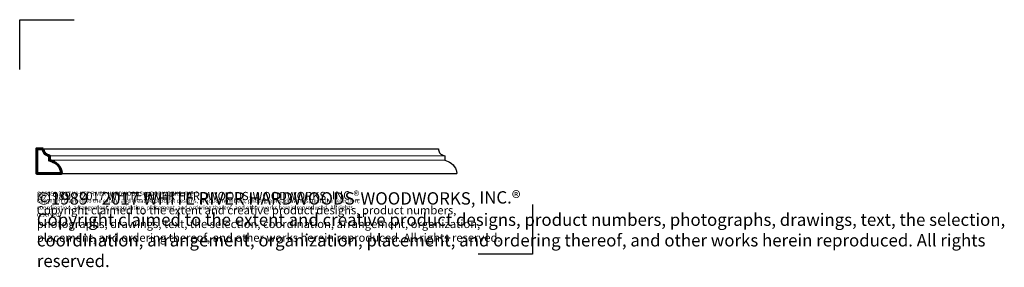
# Model space of a CAD drawing. Extents: x 1.2 to 31.1, y 0.5 to 8.
import ezdxf

# ---------------------------------------------------------------- set-up
doc = ezdxf.new("R2010")
doc.units = 0
doc.header["$MEASUREMENT"] = 0
doc.layers.get('Defpoints').update_dxf_attribs({"color": 40})
for name, color, linetype, lineweight in [('18 Background', 7, 'Continuous', 18), ('25 Foreground', 7, 'Continuous', 25), ('25 Text', 7, 'Continuous', 25), ('25 Text @ 1', 7, 'Continuous', 25), ('25 Text @ 2', 7, 'Continuous', 25), ('25 Text @ 3', 7, 'Continuous', 25), ('60 Sections', 7, 'Continuous', 60)]:
    doc.layers.add(name, color=color, linetype=linetype, lineweight=lineweight)
doc.styles.add('White River', font='TCM_____.TTF', dxfattribs={"height": 0.09375})

# ---------------------------------------------------------------- blocks, each defined once
blk = doc.blocks.new('*U5')
at = {"layer": '25 Text @ 1', "insert": (1.721, 2.768), "char_height": 0.125, "attachment_point": 1, "style": 'White River'}
blk.add_mtext_dynamic_manual_height_columns('©1989 - 2017 WHITE RIVER HARDWOODS-WOODWORKS, INC.{\\H1.0833x;®\\H0.92311x; \\PCopyright claimed to the extent and creative product designs, product numbers, photographs, drawings, text, the selection, coordination, arrangement, organization, placement, and ordering thereof, and other works herein reproduced. All rights reserved.}', width=10.33286, gutter_width=0.469, heights=[0.856], dxfattribs=at)
at = {"layer": '25 Text @ 2', "insert": (1.721, 2.768), "char_height": 0.25, "attachment_point": 1, "style": 'White River'}
blk.add_mtext_dynamic_manual_height_columns('©1989 - 2017 WHITE RIVER HARDWOODS-WOODWORKS, INC.{\\H1.0833x;®\\H0.92311x; \\PCopyright claimed to the extent and creative product designs, product numbers, photographs, drawings, text, the selection, coordination, arrangement, organization, placement, and ordering thereof, and other works herein reproduced. All rights reserved.}', width=14.88292, gutter_width=0.938, heights=[1.784], dxfattribs=at)
at = {"layer": '25 Text @ 3', "insert": (1.721, 2.768), "char_height": 0.375, "attachment_point": 1, "style": 'White River'}
blk.add_mtext_dynamic_manual_height_columns('©1989 - 2017 WHITE RIVER HARDWOODS-WOODWORKS, INC.{\\H1.0833x;®\\H0.92311x; \\PCopyright claimed to the extent and creative product designs, product numbers, photographs, drawings, text, the selection, coordination, arrangement, organization, placement, and ordering thereof, and other works herein reproduced. All rights reserved.}', width=30.99857, gutter_width=1.406, heights=[2.568], dxfattribs=at)

msp = doc.modelspace()

# ---------------------------------------------------------------- linework, layer by layer
at = {"layer": '18 Background'}
for p, q in [((2.104, 3.708), (14.104, 3.708)), ((2.106, 3.841), (14.106, 3.841))]:
    msp.add_line(p, q, dxfattribs=at)
at = {"layer": '25 Foreground'}
for p, q in [((1.913, 4.058), (13.913, 4.058)), ((2.473, 3.308), (14.473, 3.308))]:
    msp.add_line(p, q, dxfattribs=at)
msp.add_lwpolyline([(13.721, 4.058), (13.721, 4.058), (13.913, 4.058, 0.05243), (13.923, 3.994, 0.07988), (13.95, 3.933, 0.100681), (13.986, 3.895, 0.085912), (14.106, 3.841), (14.104, 3.708, -0.096684), (14.296, 3.621, -0.017464), (14.312, 3.608, -0.137356), (14.451, 3.408, -0.047377), (14.473, 3.308)], format="xyb", dxfattribs=at)
at = {"layer": '60 Sections'}
msp.add_lwpolyline([(1.913, 4.058, 0.05243), (1.923, 3.994, 0.07988), (1.95, 3.933, 0.100681), (1.986, 3.895, 0.085912), (2.106, 3.841), (2.104, 3.708, -0.096684), (2.296, 3.621, -0.017464), (2.312, 3.608, -0.137356), (2.451, 3.408, -0.047377), (2.473, 3.308), (1.721, 3.308), (1.721, 4.058)], format="xyb", close=True, dxfattribs=at)
at = {"layer": 'Defpoints'}
for p, q in [((1.201, 6.465), (1.201, 7.971)), ((1.201, 7.971), (2.853, 7.971)), ((16.768, 2.364), (16.768, 0.858)), ((16.768, 0.858), (15.116, 0.858))]:
    msp.add_line(p, q, dxfattribs=at)

# ---------------------------------------------------------------- block references
at = {"layer": '25 Text'}
msp.add_blockref('*U5', (0, 0), dxfattribs=at)

doc.saveas('drawing.dxf')
